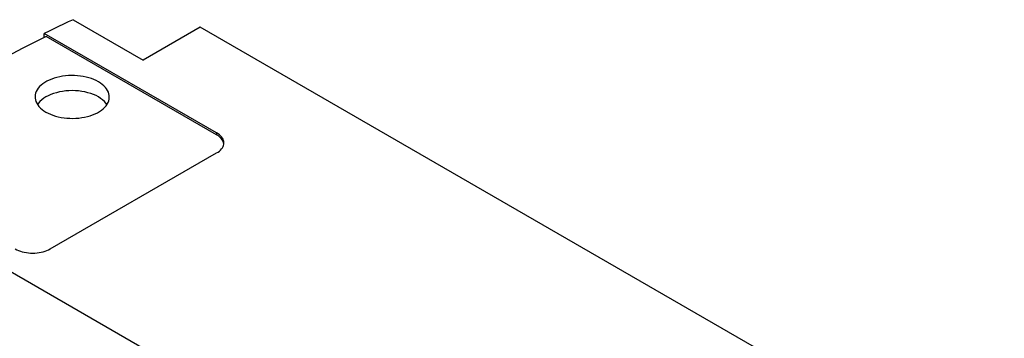
# Model space of a CAD drawing. Units: millimetres. Extents: x -1577 to 3662, y -188 to 4249.
# Drawn here: x 1994 to 2074, y 422 to 448 of the extents above; entities that cross this region are included whole.
import ezdxf

# ---------------------------------------------------------------- set-up
doc = ezdxf.new("R2010")
doc.units = ezdxf.units.MM
doc.header["$LTSCALE"] = 19.36
doc.layers.get('0').update_dxf_attribs({"linetype": 'CONTINUOUS'})
doc.layers.add('02___PRT_ALL_AXES', color=7, linetype='CONTINUOUS')

msp = doc.modelspace()

# ---------------------------------------------------------------- linework, layer by layer
at = {"color": 7, "linetype": 'Continuous'}
for p, q in [((1998.678, 448.131), (2004.335, 444.866)), ((2010.269, 438.992), (1996.354, 447.024)), ((1996.354, 446.709), (1996.354, 447.024)), ((2008.931, 447.519), (2004.335, 444.866)), ((2073.878, 410.035), (2008.931, 447.519)), ((2010.269, 438.829), (1996.494, 446.779)), ((2010.849, 438.092), (2010.831, 438.193)), ((2010.847, 438.076), (2010.855, 438.176)), ((1996.834, 429.606), (2010.269, 437.36)), ((1979.187, 436.118), (2044.135, 398.634))]:
    msp.add_line(p, q, dxfattribs=at)
at = {"color": 9, "linetype": 'Continuous'}
msp.add_line((2010.269, 438.992), (2010.269, 438.829), dxfattribs=at)
at = {"color": 7, "linetype": 'Continuous'}
for points in [[(1998.678, 448.131), (1998.286, 447.949), (1997.896, 447.766), (1997.508, 447.582), (1997.122, 447.397), (1996.737, 447.211), (1996.354, 447.024)], [(1996.494, 446.779), (1994.562, 445.805), (1992.676, 444.804), (1990.837, 443.776), (1989.043, 442.72), (1987.295, 441.638), (1985.597, 440.53), (1983.95, 439.399), (1982.353, 438.242), (1980.927, 437.154)], [(2010.855, 438.176), (2010.847, 438.277), (2010.825, 438.377), (2010.787, 438.475), (2010.735, 438.571), (2010.667, 438.664), (2010.587, 438.753), (2010.494, 438.837), (2010.388, 438.917), (2010.269, 438.992)], [(2010.831, 438.193), (2010.787, 438.311), (2010.722, 438.427), (2010.637, 438.537), (2010.534, 438.64), (2010.411, 438.737), (2010.269, 438.829)], [(2010.269, 437.36), (2010.388, 437.435), (2010.494, 437.515), (2010.587, 437.599), (2010.667, 437.688), (2010.735, 437.782), (2010.787, 437.877), (2010.825, 437.975), (2010.847, 438.076)], [(1994.006, 429.606), (1994.136, 429.537), (1994.275, 429.476), (1994.42, 429.423), (1994.575, 429.376), (1994.737, 429.338), (1994.903, 429.307), (1995.072, 429.286), (1995.246, 429.272), (1995.42, 429.268), (1995.594, 429.272), (1995.768, 429.286), (1995.938, 429.307), (1996.104, 429.338), (1996.266, 429.376), (1996.42, 429.423), (1996.566, 429.476), (1996.704, 429.537), (1996.834, 429.606)]]:
    msp.add_lwpolyline(points, dxfattribs=at)
at = {"layer": '02___PRT_ALL_AXES', "color": 7, "linetype": 'Continuous'}
for points in [[(2000.723, 443.114), (2000.544, 443.21), (2000.354, 443.295), (2000.154, 443.372), (1999.943, 443.439), (1999.722, 443.496), (1999.495, 443.543), (1999.262, 443.579), (1999.023, 443.604), (1998.783, 443.618), (1998.542, 443.621), (1998.3, 443.612), (1998.061, 443.593), (1997.826, 443.562), (1997.595, 443.521), (1997.371, 443.469), (1997.155, 443.406), (1996.948, 443.334), (1996.752, 443.253), (1996.568, 443.163), (1996.397, 443.064), (1996.241, 442.958), (1996.1, 442.845), (1995.974, 442.725), (1995.866, 442.6), (1995.777, 442.471), (1995.704, 442.338), (1995.651, 442.202), (1995.618, 442.064), (1995.603, 441.924), (1995.602, 441.89)], [(2001.602, 441.89), (2001.597, 441.994), (2001.572, 442.133), (2001.529, 442.271), (2001.466, 442.405), (2001.385, 442.536), (2001.286, 442.664), (2001.169, 442.786), (2001.037, 442.901), (2000.889, 443.01), (2000.723, 443.114)], [(2000.723, 441.889), (2000.528, 441.992), (2000.321, 442.084), (2000.102, 442.164), (1999.87, 442.234), (1999.627, 442.292), (1999.379, 442.337), (1999.124, 442.37), (1998.863, 442.39), (1998.602, 442.396), (1998.341, 442.39), (1998.081, 442.37), (1997.826, 442.337), (1997.577, 442.292), (1997.334, 442.234), (1997.102, 442.164), (1996.882, 442.083), (1996.673, 441.991), (1996.481, 441.889), (1996.305, 441.778), (1996.145, 441.658), (1996.004, 441.531), (1995.884, 441.397), (1995.798, 441.278)], [(1995.602, 441.89), (1995.608, 441.785), (1995.632, 441.647), (1995.676, 441.509), (1995.738, 441.375), (1995.819, 441.244), (1995.919, 441.116), (1996.035, 440.994), (1996.167, 440.879), (1996.316, 440.769), (1996.481, 440.666)], [(1996.481, 440.666), (1996.661, 440.57), (1996.85, 440.484), (1997.05, 440.408), (1997.261, 440.341), (1997.483, 440.284), (1997.71, 440.237), (1997.943, 440.201), (1998.181, 440.176), (1998.421, 440.162), (1998.662, 440.159), (1998.904, 440.167), (1999.143, 440.187), (1999.378, 440.217), (1999.61, 440.259), (1999.833, 440.311), (2000.049, 440.373), (2000.257, 440.446), (2000.452, 440.527), (2000.636, 440.617), (2000.807, 440.716), (2000.964, 440.822), (2001.104, 440.935), (2001.23, 441.055), (2001.338, 441.179), (2001.428, 441.308), (2001.5, 441.442), (2001.553, 441.578), (2001.587, 441.715), (2001.601, 441.855), (2001.602, 441.89)], [(2001.406, 441.277), (2001.321, 441.397), (2001.2, 441.531), (2001.061, 441.657), (2000.902, 441.776), (2000.723, 441.889)]]:
    msp.add_lwpolyline(points, dxfattribs=at)

doc.saveas('drawing.dxf')
